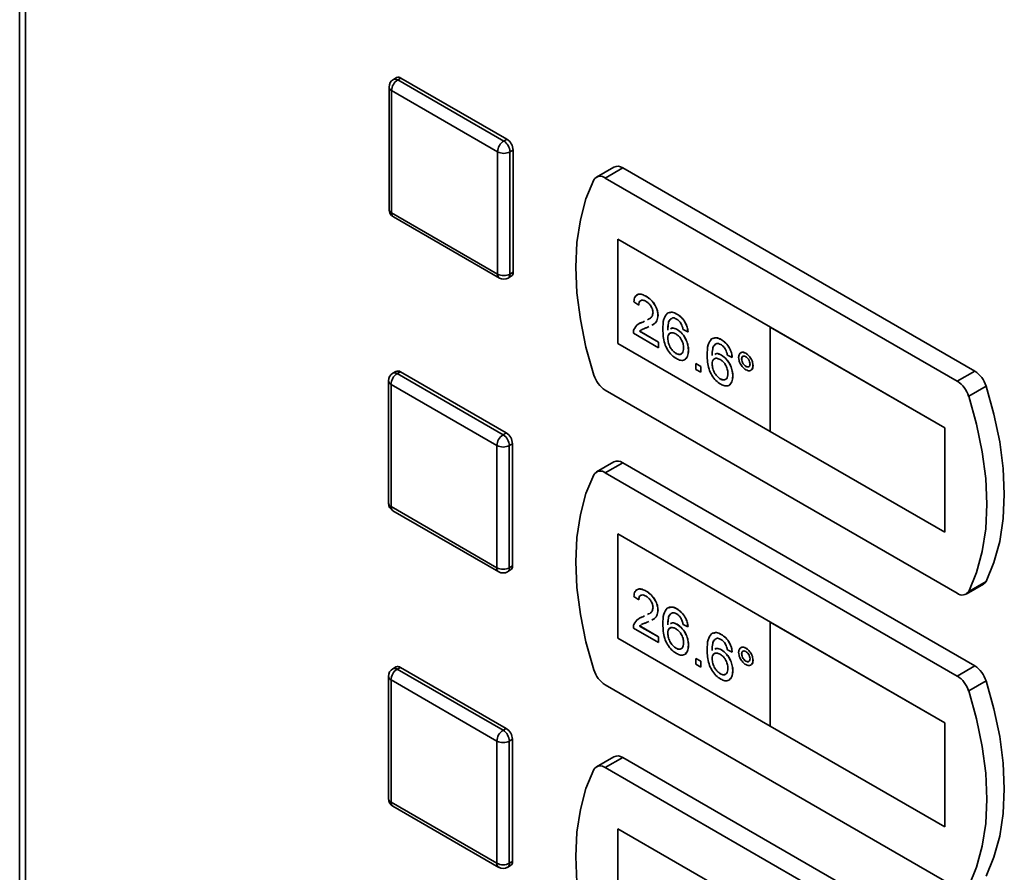
# Paper-space layout 'Blatt1' of a CAD drawing. Units: millimetres. Extents: x 0 to 4200, y 0 to 2970.
# Drawn here: x 3297 to 3409, y 1170 to 1267 of the extents above; entities that cross this region are included whole.
import ezdxf

# ---------------------------------------------------------------- set-up
doc = ezdxf.new("R2010")
doc.units = ezdxf.units.MM

psp = doc.layouts.new('Blatt1')

# ---------------------------------------------------------------- linework, layer by layer
at = {"color": 7, "linetype": 'Continuous', "lineweight": 35, "ltscale": 10}
for p, q in [((3297.1, 1421.64), (3297.1, 773.64)), ((3297.78, 1420.62), (3297.78, 772.78)), ((3339.88, 1260.33), (3339.53, 1260.12)), ((3340.03, 1260.07), (3340.38, 1260.28)), ((3340.03, 1260.07), (3352.05, 1253.13)), ((3340.38, 1260.28), (3352.4, 1253.34)), ((3339.03, 1259.26), (3339.03, 1245.37)), ((3351.34, 1251.91), (3339.32, 1258.85)), ((3339.32, 1258.85), (3339.32, 1244.97)), ((3352.05, 1253.13), (3352.4, 1253.34)), ((3351.34, 1238.03), (3351.34, 1251.91)), ((3352.75, 1251.91), (3353.11, 1252.11)), ((3352.75, 1251.91), (3352.75, 1238.03)), ((3353.11, 1252.11), (3353.11, 1238.23)), ((3364.55, 1250.17), (3362.57, 1249.03)), ((3365.55, 1250.07), (3363.57, 1248.93)), ((3405.51, 1227.01), (3365.55, 1250.07)), ((3403.53, 1225.86), (3363.57, 1248.93)), ((3339.32, 1244.97), (3351.34, 1238.03)), ((3339.53, 1244.51), (3351.55, 1237.57)), ((3382.31, 1231.99), (3364.99, 1241.99)), ((3364.99, 1241.99), (3364.99, 1230.15)), ((3364.99, 1241.98), (3364.99, 1230.15)), ((3352.55, 1237.57), (3352.9, 1237.77)), ((3352.75, 1238.03), (3353.11, 1238.23)), ((3368.21, 1235.49), (3368.22, 1235.5)), ((3367.37, 1234.49), (3366.81, 1234.88)), ((3367.37, 1234.49), (3367.38, 1234.5)), ((3369.55, 1233.33), (3369.56, 1233.34)), ((3371.7, 1233.48), (3371.71, 1233.48)), ((3367.46, 1232.4), (3367.83, 1232.57)), ((3367.82, 1232.57), (3368.04, 1232.68)), ((3367.82, 1232.57), (3367.83, 1232.57)), ((3367.83, 1232.57), (3368.04, 1232.68)), ((3368.53, 1232.06), (3368.34, 1231.96)), ((3371.73, 1231.72), (3371.73, 1231.73)), ((3372.96, 1231.46), (3372.4, 1231.72)), ((3382.3, 1231.98), (3382.31, 1231.99)), ((3382.3, 1231.98), (3382.3, 1220.14)), ((3402.1, 1220.55), (3382.3, 1231.98)), ((3402.11, 1220.56), (3382.31, 1231.99)), ((3369.61, 1229.65), (3366.76, 1231.3)), ((3367.47, 1231.53), (3367.48, 1231.54)), ((3367.47, 1231.53), (3369.61, 1230.3)), ((3367.48, 1231.54), (3369.61, 1230.3)), ((3370.67, 1230.71), (3370.67, 1230.72)), ((3372.96, 1231.46), (3372.97, 1231.47)), ((3376.73, 1230.58), (3376.74, 1230.58)), ((3364.99, 1230.15), (3382.3, 1220.15)), ((3364.99, 1230.15), (3382.3, 1220.16)), ((3364.99, 1230.15), (3364.99, 1230.15)), ((3369.61, 1230.3), (3369.61, 1229.66)), ((3369.61, 1230.3), (3369.61, 1229.65)), ((3369.61, 1230.3), (3369.61, 1230.3)), ((3369.61, 1229.65), (3369.61, 1229.66)), ((3371.59, 1229.02), (3371.6, 1229.03)), ((3373.01, 1229.34), (3373.02, 1229.35)), ((3376.76, 1228.82), (3376.76, 1228.82)), ((3377.99, 1228.56), (3377.43, 1228.82)), ((3377.99, 1228.56), (3377.99, 1228.56)), ((3379.05, 1228.37), (3379.06, 1228.37)), ((3379.52, 1229.03), (3379.53, 1229.03)), ((3373.85, 1227.2), (3373.85, 1227.85)), ((3373.85, 1227.85), (3374.41, 1227.53)), ((3373.85, 1227.85), (3373.86, 1227.85)), ((3374.41, 1226.88), (3373.85, 1227.2)), ((3373.86, 1227.85), (3374.42, 1227.53)), ((3374.41, 1227.53), (3374.41, 1226.88)), ((3374.41, 1227.53), (3374.42, 1227.53)), ((3374.42, 1227.53), (3374.42, 1226.88)), ((3375.7, 1227.81), (3375.7, 1227.81)), ((3379.53, 1227.54), (3379.53, 1227.55)), ((3380.33, 1227.63), (3380.34, 1227.63)), ((3339.81, 1226.97), (3339.46, 1226.77)), ((3339.96, 1226.72), (3340.31, 1226.92)), ((3339.96, 1226.72), (3351.98, 1219.78)), ((3340.31, 1226.92), (3352.33, 1219.98)), ((3374.41, 1226.88), (3374.42, 1226.88)), ((3376.62, 1226.12), (3376.63, 1226.12)), ((3378.04, 1226.44), (3378.05, 1226.45)), ((3405.51, 1227.01), (3403.53, 1225.86)), ((3338.96, 1225.9), (3338.96, 1212.02)), ((3351.27, 1218.55), (3339.25, 1225.49)), ((3339.25, 1225.49), (3339.25, 1211.61)), ((3406.8, 1225.3), (3404.82, 1224.16)), ((3363.57, 1224.84), (3403.53, 1201.77)), ((3402.1, 1220.55), (3402.11, 1220.56)), ((3402.1, 1208.71), (3402.1, 1220.55)), ((3402.11, 1208.72), (3402.11, 1220.56)), ((3351.98, 1219.78), (3352.33, 1219.98)), ((3382.3, 1220.14), (3402.1, 1208.71)), ((3351.27, 1204.67), (3351.27, 1218.55)), ((3352.68, 1218.55), (3353.04, 1218.76)), ((3352.68, 1218.55), (3352.68, 1204.67)), ((3353.04, 1218.76), (3353.04, 1204.88)), ((3364.55, 1216.7), (3362.57, 1215.55)), ((3365.55, 1216.6), (3363.57, 1215.45)), ((3405.51, 1193.53), (3365.55, 1216.6)), ((3403.53, 1192.38), (3363.57, 1215.45)), ((3339.25, 1211.61), (3351.27, 1204.67)), ((3339.46, 1211.15), (3351.48, 1204.21)), ((3382.31, 1198.51), (3364.99, 1208.51)), ((3364.99, 1208.51), (3364.99, 1196.67)), ((3364.99, 1208.51), (3364.99, 1196.67)), ((3402.1, 1208.71), (3402.11, 1208.72)), ((3352.68, 1204.67), (3353.04, 1204.88)), ((3352.48, 1204.21), (3352.83, 1204.42)), ((3404.53, 1201.68), (3406.51, 1202.82)), ((3406.8, 1203.13), (3404.82, 1201.99)), ((3368.21, 1202.02), (3368.22, 1202.02)), ((3367.37, 1201.02), (3366.81, 1201.4)), ((3367.37, 1201.02), (3367.38, 1201.02)), ((3367.82, 1199.09), (3368.04, 1199.2)), ((3367.83, 1199.09), (3368.04, 1199.2)), ((3369.55, 1199.85), (3369.56, 1199.86)), ((3371.7, 1200), (3371.71, 1200)), ((3367.46, 1198.93), (3367.83, 1199.09)), ((3367.82, 1199.09), (3367.83, 1199.09)), ((3368.52, 1198.58), (3368.34, 1198.49)), ((3371.73, 1198.24), (3371.73, 1198.25)), ((3372.96, 1197.98), (3372.4, 1198.24)), ((3382.3, 1198.51), (3382.3, 1186.67)), ((3402.1, 1187.08), (3382.3, 1198.51)), ((3382.3, 1198.51), (3382.31, 1198.51)), ((3402.11, 1187.08), (3382.31, 1198.51)), ((3369.61, 1196.18), (3366.76, 1197.82)), ((3367.47, 1198.05), (3367.48, 1198.06)), ((3367.47, 1198.05), (3369.61, 1196.82)), ((3367.48, 1198.06), (3369.61, 1196.83)), ((3370.67, 1197.23), (3370.67, 1197.24)), ((3372.96, 1197.98), (3372.97, 1197.99)), ((3376.73, 1197.1), (3376.74, 1197.1)), ((3364.99, 1196.67), (3382.3, 1186.67)), ((3364.99, 1196.67), (3382.3, 1186.68)), ((3364.99, 1196.67), (3364.99, 1196.67)), ((3369.61, 1196.83), (3369.61, 1196.18)), ((3369.61, 1196.82), (3369.61, 1196.83)), ((3369.61, 1196.82), (3369.61, 1196.18)), ((3369.61, 1196.18), (3369.61, 1196.18)), ((3373.01, 1195.87), (3373.02, 1195.87)), ((3371.59, 1195.55), (3371.6, 1195.55)), ((3376.76, 1195.34), (3376.76, 1195.34)), ((3377.99, 1195.08), (3377.43, 1195.34)), ((3377.99, 1195.08), (3377.99, 1195.08)), ((3379.05, 1194.89), (3379.06, 1194.89)), ((3379.52, 1195.55), (3379.53, 1195.55)), ((3373.85, 1193.73), (3373.85, 1194.37)), ((3373.85, 1194.37), (3374.41, 1194.05)), ((3373.85, 1194.37), (3373.86, 1194.37)), ((3374.41, 1193.4), (3373.85, 1193.73)), ((3373.86, 1194.37), (3374.42, 1194.05)), ((3374.41, 1194.05), (3374.41, 1193.4)), ((3374.41, 1194.05), (3374.42, 1194.05)), ((3374.42, 1194.05), (3374.42, 1193.41)), ((3375.7, 1194.33), (3375.7, 1194.34)), ((3379.53, 1194.06), (3379.53, 1194.07)), ((3380.33, 1194.15), (3380.34, 1194.15)), ((3339.81, 1193.41), (3339.46, 1193.21)), ((3339.96, 1193.16), (3340.31, 1193.36)), ((3339.96, 1193.16), (3351.98, 1186.22)), ((3340.31, 1193.36), (3352.33, 1186.42)), ((3374.41, 1193.4), (3374.42, 1193.41)), ((3376.62, 1192.64), (3376.63, 1192.65)), ((3378.04, 1192.96), (3378.05, 1192.97)), ((3405.51, 1193.53), (3403.53, 1192.38)), ((3338.96, 1192.34), (3338.96, 1178.46)), ((3351.27, 1184.99), (3339.25, 1191.93)), ((3339.25, 1191.93), (3339.25, 1178.05)), ((3363.57, 1191.37), (3403.53, 1168.3)), ((3406.8, 1191.82), (3404.82, 1190.68)), ((3402.1, 1175.24), (3402.1, 1187.08)), ((3402.1, 1187.08), (3402.11, 1187.08)), ((3402.11, 1175.24), (3402.11, 1187.08)), ((3351.98, 1186.22), (3352.33, 1186.42)), ((3382.3, 1186.67), (3402.1, 1175.24)), ((3351.27, 1171.11), (3351.27, 1184.99)), ((3352.68, 1184.99), (3353.04, 1185.2)), ((3352.68, 1184.99), (3352.68, 1171.11)), ((3353.04, 1185.2), (3353.04, 1171.32)), ((3364.55, 1183.22), (3362.57, 1182.07)), ((3365.55, 1183.12), (3363.57, 1181.98)), ((3405.51, 1160.05), (3365.55, 1183.12)), ((3403.53, 1158.91), (3363.57, 1181.98)), ((3339.25, 1178.05), (3351.27, 1171.11)), ((3339.46, 1177.59), (3351.48, 1170.65)), ((3382.31, 1165.03), (3364.99, 1175.03)), ((3364.99, 1175.03), (3364.99, 1163.19)), ((3364.99, 1175.03), (3364.99, 1163.2)), ((3402.1, 1175.24), (3402.11, 1175.24)), ((3352.68, 1171.11), (3353.04, 1171.32)), ((3352.48, 1170.65), (3352.83, 1170.86))]:
    psp.add_line(p, q, dxfattribs=at)
at = {"color": 7, "linetype": 'Continuous', "lineweight": 35, "ltscale": 10, "flags": 128}
for points in [[(3362.28, 1248.71), (3361.38, 1246.57), (3360.74, 1244.19), (3360.35, 1241.6), (3360.21, 1238.82), (3360.35, 1235.9), (3360.74, 1232.85), (3361.38, 1229.73), (3362.28, 1226.55)], [(3406.8, 1203.13), (3407.69, 1205.28), (3408.34, 1207.66), (3408.73, 1210.25), (3408.86, 1213.03), (3408.73, 1215.95), (3408.34, 1218.99), (3407.69, 1222.12), (3406.8, 1225.3)], [(3404.82, 1201.99), (3405.71, 1204.13), (3406.36, 1206.52), (3406.75, 1209.11), (3406.88, 1211.88), (3406.75, 1214.81), (3406.36, 1217.85), (3405.71, 1220.98), (3404.82, 1224.16)], [(3362.28, 1215.24), (3361.38, 1213.09), (3360.74, 1210.71), (3360.35, 1208.12), (3360.21, 1205.35), (3360.35, 1202.42), (3360.74, 1199.38), (3361.38, 1196.25), (3362.28, 1193.07)], [(3406.8, 1169.66), (3407.69, 1171.8), (3408.34, 1174.18), (3408.73, 1176.77), (3408.86, 1179.55), (3408.73, 1182.47), (3408.34, 1185.52), (3407.69, 1188.64), (3406.8, 1191.82)], [(3404.82, 1168.51), (3405.71, 1170.66), (3406.36, 1173.04), (3406.75, 1175.63), (3406.88, 1178.4), (3406.75, 1181.33), (3406.36, 1184.37), (3405.71, 1187.5), (3404.82, 1190.68)], [(3362.28, 1181.76), (3361.38, 1179.62), (3360.74, 1177.23), (3360.35, 1174.64), (3360.21, 1171.87), (3360.35, 1168.94), (3360.74, 1165.9), (3361.38, 1162.77), (3362.28, 1159.59)]]:
    psp.add_lwpolyline(points, dxfattribs=at)
at = {"color": 7, "linetype": 'Continuous', "lineweight": 35, "ltscale": 100}
for centre, radius, start, end in [((3340.03, 1259.26), 1, 119.9973, 180), ((3340.85, 1258.78), 1.54, 122.6055, 177.3945), ((3340.09, 1259.87), 0.503, 54.3824, 114.3071), ((3352.88, 1251.84), 1.54, 122.6055, 177.3945), ((3351.22, 1251.84), 1.54, 2.6055, 57.3945), ((3351.57, 1252.04), 1.54, 2.6055, 57.3945), ((3352.05, 1253.27), 1.54, 242.6097, 297.3903), ((3364.96, 1249.27), 0.996, 54.0548, 114.6347), ((3363.02, 1248.28), 0.855, 49.7388, 149.3941), ((3340.03, 1245.37), 1, 180, 240.0027), ((3352.05, 1239.39), 1.54, 242.6097, 297.3903), ((3352.05, 1238.43), 1, 240.0027, 299.9973), ((3352.63, 1238.17), 0.48, 304.0564, 7.2558), ((3339.96, 1225.9), 1, 119.9973, 180), ((3340.78, 1225.42), 1.54, 122.6055, 177.3945), ((3340.02, 1226.51), 0.503, 54.3824, 114.3071), ((3365.25, 1227.46), 3.11, 196.9721, 237.1915), ((3403.82, 1224.39), 3.11, 16.9721, 57.1915), ((3401.84, 1223.25), 3.11, 16.9721, 57.1915), ((3352.8, 1218.48), 1.54, 122.6055, 177.3945), ((3351.15, 1218.48), 1.54, 2.6055, 57.3945), ((3351.5, 1218.69), 1.54, 2.6055, 57.3945), ((3351.98, 1219.92), 1.54, 242.6097, 297.3903), ((3364.96, 1215.79), 0.996, 54.0548, 114.6347), ((3363.02, 1214.8), 0.855, 49.7388, 149.3941), ((3339.96, 1212.02), 1, 180, 240.0027), ((3352.56, 1204.81), 0.48, 304.0564, 7.2558), ((3351.98, 1206.04), 1.54, 242.6097, 297.3903), ((3351.98, 1205.08), 1, 240.0027, 299.9973), ((3406.13, 1203.45), 0.736, 300.6318, 334.4988), ((3404.08, 1202.43), 0.855, 229.7388, 329.3941), ((3339.96, 1192.34), 1, 119.9973, 180), ((3340.78, 1191.86), 1.54, 122.6055, 177.3945), ((3340.02, 1192.95), 0.503, 54.3824, 114.3071), ((3365.25, 1193.98), 3.11, 196.9721, 237.1915), ((3403.82, 1190.91), 3.11, 16.9721, 57.1915), ((3401.84, 1189.77), 3.11, 16.9721, 57.1915), ((3352.8, 1184.92), 1.54, 122.6055, 177.3945), ((3351.15, 1184.92), 1.54, 2.6055, 57.3945), ((3351.5, 1185.13), 1.54, 2.6055, 57.3945), ((3351.98, 1186.36), 1.54, 242.6097, 297.3903), ((3364.96, 1182.31), 0.996, 54.0548, 114.6347), ((3363.02, 1181.32), 0.855, 49.7388, 149.3941), ((3339.96, 1178.46), 1, 180, 240.0027), ((3352.56, 1171.25), 0.48, 304.0564, 7.2558), ((3351.98, 1172.48), 1.54, 242.6097, 297.3903), ((3351.98, 1171.52), 1, 240.0027, 299.9973)]:
    psp.add_arc(centre, radius, start, end, dxfattribs=at)
at = {"color": 1, "linetype": 'Continuous', "lineweight": 35, "ltscale": 100}
for centre, radius, start, end in [((3339.73, 1259.66), 0.503, 54.3824, 114.3071), ((3339.53, 1259.31), 0.503, 185.6948, 245.6253), ((3339.53, 1245.42), 0.503, 185.6948, 245.6253), ((3339.81, 1244.91), 0.493, 173.7012, 234.9867), ((3351.83, 1237.97), 0.493, 173.7012, 234.9867), ((3352.28, 1237.97), 0.48, 304.0564, 7.2558), ((3339.66, 1226.31), 0.503, 54.3824, 114.3071), ((3339.46, 1225.95), 0.503, 185.6948, 245.6253), ((3339.46, 1212.07), 0.503, 185.6948, 245.6253), ((3339.74, 1211.56), 0.493, 173.7012, 234.9867), ((3351.76, 1204.62), 0.493, 173.7012, 234.9867), ((3352.21, 1204.61), 0.48, 304.0564, 7.2558), ((3339.66, 1192.75), 0.503, 54.3824, 114.3071), ((3339.46, 1192.39), 0.503, 185.6948, 245.6253), ((3339.46, 1178.51), 0.503, 185.6948, 245.6253), ((3339.74, 1178), 0.493, 173.7012, 234.9867), ((3351.76, 1171.06), 0.493, 173.7012, 234.9867), ((3352.21, 1171.05), 0.48, 304.0564, 7.2558)]:
    psp.add_arc(centre, radius, start, end, dxfattribs=at)
at = {"color": 7, "linetype": 'Continuous', "lineweight": 35, "ltscale": 10}
for points, knots in [([(3366.81, 1234.88), (3366.84, 1235.09), (3366.91, 1235.49), (3367.28, 1235.77), (3367.75, 1235.73), (3368.06, 1235.57), (3368.21, 1235.49)], [0, 0, 0, 0, 0.280235, 0.558893, 0.779132, 1, 1, 1, 1]), ([(3367.13, 1235.57), (3367.19, 1235.63), (3367.35, 1235.79), (3367.76, 1235.73), (3368.06, 1235.57), (3368.22, 1235.5)], [0, 0, 0, 0, 0.266655, 0.632805, 1, 1, 1, 1]), ([(3368.2, 1234.92), (3368.08, 1234.98), (3367.84, 1235.1), (3367.55, 1235.04), (3367.39, 1234.81), (3367.38, 1234.6), (3367.37, 1234.49)], [0, 0, 0, 0, 0.28041, 0.559489, 0.779375, 1, 1, 1, 1]), ([(3367.69, 1235.03), (3367.64, 1235.03), (3367.51, 1235.01), (3367.4, 1234.81), (3367.38, 1234.6), (3367.38, 1234.5)], [0, 0, 0, 0, 0.229717, 0.614212, 1, 1, 1, 1]), ([(3368.21, 1235.49), (3368.4, 1235.37), (3368.78, 1235.12), (3369.23, 1234.51), (3369.51, 1233.87), (3369.54, 1233.51), (3369.55, 1233.33)], [0, 0, 0, 0, 0.2804823, 0.5596436, 0.7797486, 1, 1, 1, 1]), ([(3368.22, 1235.5), (3368.41, 1235.37), (3368.79, 1235.12), (3369.24, 1234.51), (3369.52, 1233.87), (3369.54, 1233.51), (3369.56, 1233.34)], [0, 0, 0, 0, 0.2804823, 0.5596436, 0.7797486, 1, 1, 1, 1]), ([(3368.99, 1233.65), (3368.98, 1233.78), (3368.95, 1234.06), (3368.72, 1234.46), (3368.46, 1234.75), (3368.28, 1234.86), (3368.2, 1234.92)], [0, 0, 0, 0, 0.27908, 0.558612, 0.779043, 1, 1, 1, 1]), ([(3368.36, 1232.84), (3368.45, 1232.88), (3368.65, 1232.96), (3368.91, 1233.2), (3368.96, 1233.5), (3368.99, 1233.65)], [0, 0, 0, 0, 0.2992955, 0.6508131, 1, 1, 1, 1]), ([(3369.56, 1233.34), (3369.53, 1233.11), (3369.47, 1232.67), (3369.15, 1232.35), (3368.92, 1232.25), (3368.84, 1232.22)], [0, 0, 0, 0, 0.400819, 0.803581, 1, 1, 1, 1]), ([(3369.55, 1233.33), (3369.52, 1233.11), (3369.46, 1232.66), (3369.14, 1232.35), (3368.91, 1232.25), (3368.84, 1232.21)], [0, 0, 0, 0, 0.400819, 0.803581, 1, 1, 1, 1]), ([(3370.11, 1231.72), (3370.11, 1232.14), (3370.12, 1232.88), (3370.44, 1233.35), (3370.58, 1233.55)], [0, 0, 0, 0, 0.561396, 1, 1, 1, 1]), ([(3370.58, 1233.55), (3370.76, 1233.64), (3371.08, 1233.79), (3371.51, 1233.57), (3371.7, 1233.48)], [0, 0, 0, 0, 0.55838, 1, 1, 1, 1]), ([(3371.19, 1233.04), (3371.08, 1232.98), (3370.87, 1232.86), (3370.69, 1232.37), (3370.67, 1231.94), (3370.67, 1231.67)], [0, 0, 0, 0, 0.279359, 0.559176, 1, 1, 1, 1]), ([(3371.02, 1232.91), (3370.98, 1232.89), (3370.83, 1232.8), (3370.7, 1232.37), (3370.68, 1231.94), (3370.67, 1231.67)], [0, 0, 0, 0, 0.131228, 0.468562, 1, 1, 1, 1]), ([(3370.81, 1233.61), (3370.92, 1233.66), (3371.18, 1233.76), (3371.52, 1233.58), (3371.71, 1233.48)], [0, 0, 0, 0, 0.439929, 1, 1, 1, 1]), ([(3371.66, 1232.92), (3371.57, 1232.97), (3371.4, 1233.05), (3371.25, 1233.05), (3371.19, 1233.04)], [0, 0, 0, 0, 0.559717, 1, 1, 1, 1]), ([(3372.2, 1232.35), (3372.11, 1232.49), (3371.95, 1232.73), (3371.75, 1232.86), (3371.66, 1232.92)], [0, 0, 0, 0, 0.559004, 1, 1, 1, 1]), ([(3371.7, 1233.48), (3371.87, 1233.36), (3372.22, 1233.13), (3372.64, 1232.56), (3372.88, 1231.97), (3372.93, 1231.63), (3372.96, 1231.46)], [0, 0, 0, 0, 0.280049, 0.559187, 0.779374, 1, 1, 1, 1]), ([(3371.71, 1233.48), (3371.88, 1233.37), (3372.23, 1233.13), (3372.65, 1232.56), (3372.89, 1231.98), (3372.94, 1231.64), (3372.97, 1231.47)], [0, 0, 0, 0, 0.280049, 0.559187, 0.779374, 1, 1, 1, 1]), ([(3366.76, 1231.3), (3366.76, 1231.38), (3366.76, 1231.54), (3366.8, 1231.66), (3366.81, 1231.71)], [0, 0, 0, 0, 0.559956, 1, 1, 1, 1]), ([(3366.81, 1231.71), (3366.95, 1231.95), (3367.2, 1232.36), (3367.63, 1232.51), (3367.82, 1232.57)], [0, 0, 0, 0, 0.558359, 1, 1, 1, 1]), ([(3367.64, 1231.67), (3367.64, 1231.67), (3367.58, 1231.64), (3367.52, 1231.58), (3367.47, 1231.53)], [0, 0, 0, 0, 0.029739, 1, 1, 1, 1]), ([(3367.65, 1231.68), (3367.65, 1231.68), (3367.58, 1231.64), (3367.53, 1231.59), (3367.48, 1231.54)], [0, 0, 0, 0, 0.029739, 1, 1, 1, 1]), ([(3368.34, 1231.96), (3368.24, 1231.92), (3368.07, 1231.86), (3367.85, 1231.78), (3367.74, 1231.72), (3367.69, 1231.7)], [0, 0, 0, 0, 0.475077, 0.782481, 1, 1, 1, 1]), ([(3371.64, 1228.42), (3371.45, 1228.54), (3371.09, 1228.79), (3370.61, 1229.42), (3370.15, 1230.46), (3370.13, 1231.2), (3370.11, 1231.72)], [0, 0, 0, 0, 0.186919, 0.373549, 0.560232, 1, 1, 1, 1]), ([(3370.97, 1231.8), (3371.04, 1231.85), (3371.25, 1231.97), (3371.54, 1231.82), (3371.73, 1231.73)], [0, 0, 0, 0, 0.350826, 1, 1, 1, 1]), ([(3370.97, 1231.8), (3371.04, 1231.84), (3371.24, 1231.97), (3371.53, 1231.82), (3371.73, 1231.72)], [0, 0, 0, 0, 0.350826, 1, 1, 1, 1]), ([(3371.73, 1231.73), (3371.93, 1231.58), (3372.33, 1231.29), (3372.76, 1230.58), (3372.99, 1229.91), (3373.01, 1229.54), (3373.02, 1229.35)], [0, 0, 0, 0, 0.279141, 0.558815, 0.77917, 1, 1, 1, 1]), ([(3371.73, 1231.72), (3371.93, 1231.58), (3372.33, 1231.28), (3372.75, 1230.58), (3372.98, 1229.91), (3373, 1229.53), (3373.01, 1229.34)], [0, 0, 0, 0, 0.279141, 0.558815, 0.77917, 1, 1, 1, 1]), ([(3372.4, 1231.72), (3372.38, 1231.84), (3372.34, 1232.05), (3372.24, 1232.26), (3372.2, 1232.35)], [0, 0, 0, 0, 0.560488, 1, 1, 1, 1]), ([(3371.57, 1231.23), (3371.44, 1231.29), (3371.17, 1231.41), (3370.86, 1231.31), (3370.69, 1231.06), (3370.67, 1230.83), (3370.67, 1230.71)], [0, 0, 0, 0, 0.27974, 0.559339, 0.779412, 1, 1, 1, 1]), ([(3371.02, 1231.32), (3370.97, 1231.31), (3370.83, 1231.29), (3370.7, 1231.06), (3370.68, 1230.83), (3370.67, 1230.72)], [0, 0, 0, 0, 0.233409, 0.616256, 1, 1, 1, 1]), ([(3370.67, 1230.72), (3370.69, 1230.54), (3370.72, 1230.2), (3370.95, 1229.67), (3371.26, 1229.25), (3371.49, 1229.1), (3371.6, 1229.03)], [0, 0, 0, 0, 0.280082, 0.55977, 0.779688, 1, 1, 1, 1]), ([(3370.67, 1230.71), (3370.68, 1230.54), (3370.72, 1230.19), (3370.94, 1229.67), (3371.26, 1229.25), (3371.48, 1229.1), (3371.59, 1229.02)], [0, 0, 0, 0, 0.280082, 0.55977, 0.779688, 1, 1, 1, 1]), ([(3372.46, 1229.65), (3372.45, 1229.81), (3372.43, 1230.13), (3372.2, 1230.64), (3371.89, 1231.02), (3371.68, 1231.16), (3371.57, 1231.23)], [0, 0, 0, 0, 0.280456, 0.559364, 0.779311, 1, 1, 1, 1]), ([(3375.14, 1228.82), (3375.14, 1229.24), (3375.15, 1229.98), (3375.47, 1230.44), (3375.61, 1230.65)], [0, 0, 0, 0, 0.561396, 1, 1, 1, 1]), ([(3375.61, 1230.65), (3375.79, 1230.73), (3376.11, 1230.88), (3376.54, 1230.67), (3376.73, 1230.58)], [0, 0, 0, 0, 0.55838, 1, 1, 1, 1]), ([(3375.84, 1230.71), (3375.95, 1230.75), (3376.2, 1230.86), (3376.55, 1230.68), (3376.74, 1230.58)], [0, 0, 0, 0, 0.439929, 1, 1, 1, 1]), ([(3376.73, 1230.58), (3376.9, 1230.46), (3377.25, 1230.22), (3377.67, 1229.65), (3377.91, 1229.07), (3377.96, 1228.73), (3377.99, 1228.56)], [0, 0, 0, 0, 0.280049, 0.559187, 0.779374, 1, 1, 1, 1]), ([(3376.74, 1230.58), (3376.91, 1230.46), (3377.26, 1230.23), (3377.67, 1229.66), (3377.92, 1229.07), (3377.97, 1228.73), (3377.99, 1228.56)], [0, 0, 0, 0, 0.280049, 0.559187, 0.779374, 1, 1, 1, 1]), ([(3371.59, 1229.02), (3371.73, 1228.96), (3372.01, 1228.84), (3372.3, 1228.99), (3372.44, 1229.29), (3372.45, 1229.53), (3372.46, 1229.65)], [0, 0, 0, 0, 0.279489, 0.558551, 0.778978, 1, 1, 1, 1]), ([(3376.22, 1230.14), (3376.11, 1230.08), (3375.9, 1229.96), (3375.72, 1229.47), (3375.7, 1229.03), (3375.7, 1228.77)], [0, 0, 0, 0, 0.279359, 0.559176, 1, 1, 1, 1]), ([(3376.05, 1230.01), (3376.01, 1229.98), (3375.86, 1229.89), (3375.73, 1229.47), (3375.71, 1229.03), (3375.7, 1228.77)], [0, 0, 0, 0, 0.131228, 0.468562, 1, 1, 1, 1]), ([(3376.69, 1230.02), (3376.6, 1230.06), (3376.43, 1230.14), (3376.28, 1230.14), (3376.22, 1230.14)], [0, 0, 0, 0, 0.559717, 1, 1, 1, 1]), ([(3377.23, 1229.45), (3377.14, 1229.58), (3376.98, 1229.82), (3376.78, 1229.96), (3376.69, 1230.02)], [0, 0, 0, 0, 0.559004, 1, 1, 1, 1]), ([(3377.43, 1228.82), (3377.41, 1228.93), (3377.37, 1229.14), (3377.27, 1229.36), (3377.23, 1229.45)], [0, 0, 0, 0, 0.560488, 1, 1, 1, 1]), ([(3371.6, 1229.03), (3371.74, 1228.95), (3371.93, 1228.85), (3372.06, 1228.93), (3372.09, 1228.94)], [0, 0, 0, 0, 0.769501, 1, 1, 1, 1]), ([(3373.01, 1229.34), (3372.99, 1229.11), (3372.95, 1228.65), (3372.61, 1228.25), (3372.14, 1228.18), (3371.8, 1228.34), (3371.64, 1228.42)], [0, 0, 0, 0, 0.28023, 0.559761, 0.779759, 1, 1, 1, 1]), ([(3373.02, 1229.35), (3373.01, 1229.11), (3372.98, 1228.69), (3372.75, 1228.49), (3372.65, 1228.4)], [0, 0, 0, 0, 0.581485, 1, 1, 1, 1]), ([(3376.67, 1225.51), (3376.48, 1225.64), (3376.11, 1225.89), (3375.64, 1226.52), (3375.18, 1227.56), (3375.15, 1228.3), (3375.14, 1228.82)], [0, 0, 0, 0, 0.186919, 0.373549, 0.560232, 1, 1, 1, 1]), ([(3376.6, 1228.33), (3376.47, 1228.39), (3376.2, 1228.51), (3375.89, 1228.41), (3375.72, 1228.16), (3375.7, 1227.93), (3375.7, 1227.81)], [0, 0, 0, 0, 0.27974, 0.559339, 0.779412, 1, 1, 1, 1]), ([(3376.05, 1228.42), (3376, 1228.41), (3375.86, 1228.38), (3375.73, 1228.16), (3375.71, 1227.93), (3375.7, 1227.81)], [0, 0, 0, 0, 0.233409, 0.616256, 1, 1, 1, 1]), ([(3376, 1228.9), (3376.07, 1228.94), (3376.27, 1229.07), (3376.57, 1228.92), (3376.76, 1228.82)], [0, 0, 0, 0, 0.350826, 1, 1, 1, 1]), ([(3376, 1228.9), (3376.07, 1228.94), (3376.27, 1229.06), (3376.56, 1228.91), (3376.76, 1228.82)], [0, 0, 0, 0, 0.350826, 1, 1, 1, 1]), ([(3377.48, 1226.74), (3377.47, 1226.91), (3377.46, 1227.23), (3377.23, 1227.74), (3376.92, 1228.12), (3376.71, 1228.26), (3376.6, 1228.33)], [0, 0, 0, 0, 0.280456, 0.559364, 0.779311, 1, 1, 1, 1]), ([(3376.76, 1228.82), (3376.96, 1228.68), (3377.36, 1228.38), (3377.79, 1227.68), (3378.02, 1227.01), (3378.04, 1226.63), (3378.05, 1226.45)], [0, 0, 0, 0, 0.279141, 0.558815, 0.77917, 1, 1, 1, 1]), ([(3376.76, 1228.82), (3376.96, 1228.67), (3377.36, 1228.38), (3377.78, 1227.68), (3378.01, 1227), (3378.03, 1226.63), (3378.04, 1226.44)], [0, 0, 0, 0, 0.279141, 0.558815, 0.77917, 1, 1, 1, 1]), ([(3378.71, 1228.56), (3378.73, 1228.69), (3378.76, 1228.95), (3378.98, 1229.13), (3379.24, 1229.16), (3379.43, 1229.07), (3379.52, 1229.03)], [0, 0, 0, 0, 0.279529, 0.55934, 0.779658, 1, 1, 1, 1]), ([(3379.52, 1227.16), (3379.4, 1227.24), (3379.16, 1227.41), (3378.9, 1227.82), (3378.74, 1228.22), (3378.72, 1228.45), (3378.71, 1228.56)], [0, 0, 0, 0, 0.279488, 0.559227, 0.779561, 1, 1, 1, 1]), ([(3378.89, 1229.01), (3378.93, 1229.05), (3379.02, 1229.15), (3379.25, 1229.16), (3379.44, 1229.08), (3379.53, 1229.03)], [0, 0, 0, 0, 0.263273, 0.631616, 1, 1, 1, 1]), ([(3379.53, 1228.64), (3379.46, 1228.67), (3379.32, 1228.73), (3379.16, 1228.67), (3379.06, 1228.55), (3379.05, 1228.43), (3379.05, 1228.37)], [0, 0, 0, 0, 0.279558, 0.559263, 0.779588, 1, 1, 1, 1]), ([(3379.05, 1228.37), (3379.06, 1228.28), (3379.07, 1228.11), (3379.2, 1227.85), (3379.36, 1227.65), (3379.47, 1227.58), (3379.53, 1227.54)], [0, 0, 0, 0, 0.279565, 0.559423, 0.7797, 1, 1, 1, 1]), ([(3379.24, 1228.68), (3379.22, 1228.67), (3379.14, 1228.66), (3379.07, 1228.55), (3379.06, 1228.43), (3379.06, 1228.37)], [0, 0, 0, 0, 0.2303817, 0.6151147, 1, 1, 1, 1]), ([(3379.06, 1228.37), (3379.06, 1228.28), (3379.08, 1228.11), (3379.21, 1227.86), (3379.37, 1227.66), (3379.48, 1227.58), (3379.53, 1227.55)], [0, 0, 0, 0, 0.279565, 0.559423, 0.7797, 1, 1, 1, 1]), ([(3379.52, 1229.03), (3379.64, 1228.94), (3379.88, 1228.77), (3380.15, 1228.37), (3380.31, 1227.97), (3380.33, 1227.74), (3380.33, 1227.63)], [0, 0, 0, 0, 0.2795629, 0.5592857, 0.7796003, 1, 1, 1, 1]), ([(3379.53, 1229.03), (3379.65, 1228.95), (3379.89, 1228.78), (3380.15, 1228.37), (3380.32, 1227.97), (3380.33, 1227.74), (3380.34, 1227.63)], [0, 0, 0, 0, 0.2795629, 0.5592857, 0.7796003, 1, 1, 1, 1]), ([(3380, 1227.82), (3379.99, 1227.9), (3379.97, 1228.07), (3379.84, 1228.33), (3379.69, 1228.53), (3379.58, 1228.6), (3379.53, 1228.64)], [0, 0, 0, 0, 0.279512, 0.559328, 0.779657, 1, 1, 1, 1]), ([(3375.7, 1227.81), (3375.71, 1227.64), (3375.75, 1227.29), (3375.97, 1226.77), (3376.29, 1226.35), (3376.51, 1226.2), (3376.62, 1226.12)], [0, 0, 0, 0, 0.280082, 0.55977, 0.779688, 1, 1, 1, 1]), ([(3375.7, 1227.81), (3375.72, 1227.64), (3375.75, 1227.29), (3375.98, 1226.77), (3376.29, 1226.35), (3376.52, 1226.2), (3376.63, 1226.12)], [0, 0, 0, 0, 0.280082, 0.55977, 0.779688, 1, 1, 1, 1]), ([(3380.33, 1227.63), (3380.32, 1227.5), (3380.29, 1227.24), (3380.07, 1227.06), (3379.8, 1227.02), (3379.62, 1227.11), (3379.52, 1227.16)], [0, 0, 0, 0, 0.279465, 0.55931, 0.779609, 1, 1, 1, 1]), ([(3379.53, 1227.54), (3379.6, 1227.51), (3379.74, 1227.45), (3379.89, 1227.51), (3379.98, 1227.63), (3379.99, 1227.76), (3380, 1227.82)], [0, 0, 0, 0, 0.279549, 0.55928, 0.779603, 1, 1, 1, 1]), ([(3379.53, 1227.55), (3379.6, 1227.51), (3379.71, 1227.46), (3379.79, 1227.5), (3379.82, 1227.51)], [0, 0, 0, 0, 0.6581615, 1, 1, 1, 1]), ([(3380.34, 1227.63), (3380.33, 1227.49), (3380.32, 1227.29), (3380.21, 1227.21), (3380.17, 1227.19)], [0, 0, 0, 0, 0.6953234, 1, 1, 1, 1]), ([(3376.62, 1226.12), (3376.76, 1226.06), (3377.03, 1225.94), (3377.33, 1226.09), (3377.47, 1226.38), (3377.48, 1226.62), (3377.48, 1226.74)], [0, 0, 0, 0, 0.279489, 0.558551, 0.778978, 1, 1, 1, 1]), ([(3376.63, 1226.12), (3376.77, 1226.05), (3376.96, 1225.95), (3377.09, 1226.02), (3377.12, 1226.04)], [0, 0, 0, 0, 0.769501, 1, 1, 1, 1]), ([(3378.04, 1226.44), (3378.02, 1226.21), (3377.98, 1225.74), (3377.64, 1225.35), (3377.17, 1225.28), (3376.83, 1225.44), (3376.67, 1225.51)], [0, 0, 0, 0, 0.28023, 0.559761, 0.779759, 1, 1, 1, 1]), ([(3378.05, 1226.45), (3378.03, 1226.2), (3378.01, 1225.79), (3377.78, 1225.59), (3377.68, 1225.5)], [0, 0, 0, 0, 0.5814849, 1, 1, 1, 1]), ([(3366.81, 1201.4), (3366.84, 1201.61), (3366.91, 1202.02), (3367.28, 1202.29), (3367.75, 1202.25), (3368.06, 1202.09), (3368.21, 1202.02)], [0, 0, 0, 0, 0.280235, 0.558893, 0.779132, 1, 1, 1, 1]), ([(3367.13, 1202.09), (3367.19, 1202.16), (3367.35, 1202.31), (3367.76, 1202.25), (3368.06, 1202.1), (3368.22, 1202.02)], [0, 0, 0, 0, 0.266655, 0.632805, 1, 1, 1, 1]), ([(3368.2, 1201.44), (3368.08, 1201.5), (3367.84, 1201.62), (3367.55, 1201.56), (3367.39, 1201.33), (3367.38, 1201.12), (3367.37, 1201.02)], [0, 0, 0, 0, 0.28041, 0.559489, 0.779375, 1, 1, 1, 1]), ([(3367.69, 1201.55), (3367.64, 1201.55), (3367.51, 1201.54), (3367.4, 1201.33), (3367.38, 1201.12), (3367.38, 1201.02)], [0, 0, 0, 0, 0.229717, 0.614212, 1, 1, 1, 1]), ([(3368.99, 1200.17), (3368.98, 1200.31), (3368.95, 1200.58), (3368.72, 1200.98), (3368.46, 1201.27), (3368.28, 1201.39), (3368.2, 1201.44)], [0, 0, 0, 0, 0.27908, 0.558612, 0.779043, 1, 1, 1, 1]), ([(3368.21, 1202.02), (3368.4, 1201.89), (3368.78, 1201.64), (3369.23, 1201.03), (3369.51, 1200.39), (3369.54, 1200.03), (3369.55, 1199.85)], [0, 0, 0, 0, 0.280482, 0.559644, 0.779749, 1, 1, 1, 1]), ([(3368.22, 1202.02), (3368.41, 1201.9), (3368.79, 1201.65), (3369.24, 1201.04), (3369.52, 1200.4), (3369.54, 1200.04), (3369.56, 1199.86)], [0, 0, 0, 0, 0.280482, 0.559644, 0.779749, 1, 1, 1, 1]), ([(3368.36, 1199.36), (3368.45, 1199.4), (3368.65, 1199.49), (3368.91, 1199.72), (3368.96, 1200.02), (3368.99, 1200.17)], [0, 0, 0, 0, 0.2992955, 0.6508131, 1, 1, 1, 1]), ([(3369.56, 1199.86), (3369.53, 1199.63), (3369.47, 1199.19), (3369.15, 1198.88), (3368.92, 1198.77), (3368.84, 1198.74)], [0, 0, 0, 0, 0.400819, 0.803581, 1, 1, 1, 1]), ([(3369.55, 1199.85), (3369.52, 1199.63), (3369.46, 1199.19), (3369.14, 1198.87), (3368.91, 1198.77), (3368.84, 1198.73)], [0, 0, 0, 0, 0.400819, 0.803581, 1, 1, 1, 1]), ([(3370.11, 1198.24), (3370.11, 1198.66), (3370.12, 1199.4), (3370.44, 1199.87), (3370.58, 1200.07)], [0, 0, 0, 0, 0.561396, 1, 1, 1, 1]), ([(3370.58, 1200.07), (3370.76, 1200.16), (3371.08, 1200.31), (3371.51, 1200.09), (3371.7, 1200)], [0, 0, 0, 0, 0.55838, 1, 1, 1, 1]), ([(3371.19, 1199.57), (3371.08, 1199.51), (3370.87, 1199.38), (3370.69, 1198.89), (3370.67, 1198.46), (3370.67, 1198.19)], [0, 0, 0, 0, 0.279359, 0.559176, 1, 1, 1, 1]), ([(3371.02, 1199.44), (3370.98, 1199.41), (3370.83, 1199.32), (3370.7, 1198.89), (3370.68, 1198.46), (3370.67, 1198.2)], [0, 0, 0, 0, 0.131228, 0.468562, 1, 1, 1, 1]), ([(3370.81, 1200.13), (3370.92, 1200.18), (3371.18, 1200.28), (3371.52, 1200.11), (3371.71, 1200)], [0, 0, 0, 0, 0.439929, 1, 1, 1, 1]), ([(3371.66, 1199.44), (3371.57, 1199.49), (3371.4, 1199.57), (3371.25, 1199.57), (3371.19, 1199.57)], [0, 0, 0, 0, 0.559717, 1, 1, 1, 1]), ([(3372.2, 1198.87), (3372.11, 1199.01), (3371.95, 1199.25), (3371.75, 1199.38), (3371.66, 1199.44)], [0, 0, 0, 0, 0.559004, 1, 1, 1, 1]), ([(3371.7, 1200), (3371.87, 1199.88), (3372.22, 1199.65), (3372.64, 1199.08), (3372.88, 1198.49), (3372.93, 1198.15), (3372.96, 1197.98)], [0, 0, 0, 0, 0.280049, 0.559187, 0.779374, 1, 1, 1, 1]), ([(3371.71, 1200), (3371.88, 1199.89), (3372.23, 1199.65), (3372.65, 1199.08), (3372.89, 1198.5), (3372.94, 1198.16), (3372.97, 1197.99)], [0, 0, 0, 0, 0.280049, 0.559187, 0.779374, 1, 1, 1, 1]), ([(3366.76, 1197.82), (3366.76, 1197.91), (3366.76, 1198.06), (3366.8, 1198.18), (3366.81, 1198.24)], [0, 0, 0, 0, 0.559956, 1, 1, 1, 1]), ([(3366.81, 1198.24), (3366.95, 1198.47), (3367.2, 1198.88), (3367.63, 1199.03), (3367.82, 1199.09)], [0, 0, 0, 0, 0.558359, 1, 1, 1, 1]), ([(3367.64, 1198.19), (3367.64, 1198.19), (3367.58, 1198.16), (3367.52, 1198.11), (3367.47, 1198.05)], [0, 0, 0, 0, 0.029739, 1, 1, 1, 1]), ([(3367.65, 1198.2), (3367.65, 1198.2), (3367.58, 1198.16), (3367.53, 1198.11), (3367.48, 1198.06)], [0, 0, 0, 0, 0.029739, 1, 1, 1, 1]), ([(3368.34, 1198.49), (3368.24, 1198.45), (3368.07, 1198.38), (3367.85, 1198.3), (3367.74, 1198.24), (3367.69, 1198.22)], [0, 0, 0, 0, 0.475077, 0.782481, 1, 1, 1, 1]), ([(3371.64, 1194.94), (3371.45, 1195.06), (3371.09, 1195.31), (3370.61, 1195.94), (3370.15, 1196.99), (3370.13, 1197.72), (3370.11, 1198.24)], [0, 0, 0, 0, 0.186919, 0.373549, 0.560232, 1, 1, 1, 1]), ([(3370.97, 1198.33), (3371.04, 1198.37), (3371.25, 1198.49), (3371.54, 1198.34), (3371.73, 1198.25)], [0, 0, 0, 0, 0.350826, 1, 1, 1, 1]), ([(3370.97, 1198.32), (3371.04, 1198.36), (3371.24, 1198.49), (3371.53, 1198.34), (3371.73, 1198.24)], [0, 0, 0, 0, 0.350826, 1, 1, 1, 1]), ([(3371.73, 1198.25), (3371.93, 1198.1), (3372.33, 1197.81), (3372.76, 1197.1), (3372.99, 1196.43), (3373.01, 1196.06), (3373.02, 1195.87)], [0, 0, 0, 0, 0.279141, 0.558815, 0.77917, 1, 1, 1, 1]), ([(3371.73, 1198.24), (3371.93, 1198.1), (3372.33, 1197.8), (3372.75, 1197.1), (3372.98, 1196.43), (3373, 1196.05), (3373.01, 1195.87)], [0, 0, 0, 0, 0.279141, 0.558815, 0.77917, 1, 1, 1, 1]), ([(3372.4, 1198.24), (3372.38, 1198.36), (3372.34, 1198.57), (3372.24, 1198.78), (3372.2, 1198.87)], [0, 0, 0, 0, 0.560488, 1, 1, 1, 1]), ([(3371.57, 1197.75), (3371.44, 1197.81), (3371.17, 1197.93), (3370.86, 1197.84), (3370.69, 1197.59), (3370.67, 1197.35), (3370.67, 1197.23)], [0, 0, 0, 0, 0.27974, 0.559339, 0.779412, 1, 1, 1, 1]), ([(3371.02, 1197.84), (3370.97, 1197.83), (3370.83, 1197.81), (3370.7, 1197.58), (3370.68, 1197.35), (3370.67, 1197.24)], [0, 0, 0, 0, 0.233409, 0.616256, 1, 1, 1, 1]), ([(3370.67, 1197.24), (3370.69, 1197.07), (3370.72, 1196.72), (3370.95, 1196.19), (3371.26, 1195.78), (3371.49, 1195.63), (3371.6, 1195.55)], [0, 0, 0, 0, 0.280082, 0.55977, 0.779688, 1, 1, 1, 1]), ([(3370.67, 1197.23), (3370.68, 1197.06), (3370.72, 1196.72), (3370.94, 1196.19), (3371.26, 1195.77), (3371.48, 1195.62), (3371.59, 1195.55)], [0, 0, 0, 0, 0.280082, 0.55977, 0.779688, 1, 1, 1, 1]), ([(3372.46, 1196.17), (3372.45, 1196.33), (3372.43, 1196.66), (3372.2, 1197.16), (3371.89, 1197.54), (3371.68, 1197.68), (3371.57, 1197.75)], [0, 0, 0, 0, 0.280456, 0.559364, 0.779311, 1, 1, 1, 1]), ([(3375.14, 1195.34), (3375.14, 1195.76), (3375.15, 1196.5), (3375.47, 1196.97), (3375.61, 1197.17)], [0, 0, 0, 0, 0.561396, 1, 1, 1, 1]), ([(3375.61, 1197.17), (3375.79, 1197.25), (3376.11, 1197.4), (3376.54, 1197.19), (3376.73, 1197.1)], [0, 0, 0, 0, 0.55838, 1, 1, 1, 1]), ([(3375.84, 1197.23), (3375.95, 1197.27), (3376.2, 1197.38), (3376.55, 1197.2), (3376.74, 1197.1)], [0, 0, 0, 0, 0.439929, 1, 1, 1, 1]), ([(3376.73, 1197.1), (3376.9, 1196.98), (3377.25, 1196.75), (3377.67, 1196.18), (3377.91, 1195.59), (3377.96, 1195.25), (3377.99, 1195.08)], [0, 0, 0, 0, 0.280049, 0.559187, 0.779374, 1, 1, 1, 1]), ([(3376.74, 1197.1), (3376.91, 1196.98), (3377.26, 1196.75), (3377.67, 1196.18), (3377.92, 1195.6), (3377.97, 1195.26), (3377.99, 1195.08)], [0, 0, 0, 0, 0.280049, 0.559187, 0.779374, 1, 1, 1, 1]), ([(3371.59, 1195.55), (3371.73, 1195.48), (3372.01, 1195.36), (3372.3, 1195.51), (3372.44, 1195.81), (3372.45, 1196.05), (3372.46, 1196.17)], [0, 0, 0, 0, 0.279489, 0.558551, 0.778978, 1, 1, 1, 1]), ([(3373.01, 1195.87), (3372.99, 1195.63), (3372.95, 1195.17), (3372.61, 1194.77), (3372.14, 1194.7), (3371.8, 1194.86), (3371.64, 1194.94)], [0, 0, 0, 0, 0.28023, 0.559761, 0.779759, 1, 1, 1, 1]), ([(3373.02, 1195.87), (3373.01, 1195.63), (3372.98, 1195.22), (3372.75, 1195.01), (3372.65, 1194.93)], [0, 0, 0, 0, 0.581485, 1, 1, 1, 1]), ([(3376.22, 1196.66), (3376.11, 1196.6), (3375.9, 1196.48), (3375.72, 1195.99), (3375.7, 1195.55), (3375.7, 1195.29)], [0, 0, 0, 0, 0.279359, 0.559176, 1, 1, 1, 1]), ([(3376.05, 1196.53), (3376.01, 1196.51), (3375.86, 1196.41), (3375.73, 1195.99), (3375.71, 1195.56), (3375.7, 1195.29)], [0, 0, 0, 0, 0.131228, 0.468562, 1, 1, 1, 1]), ([(3376.69, 1196.54), (3376.6, 1196.58), (3376.43, 1196.67), (3376.28, 1196.66), (3376.22, 1196.66)], [0, 0, 0, 0, 0.559717, 1, 1, 1, 1]), ([(3377.23, 1195.97), (3377.14, 1196.11), (3376.98, 1196.35), (3376.78, 1196.48), (3376.69, 1196.54)], [0, 0, 0, 0, 0.559004, 1, 1, 1, 1]), ([(3377.43, 1195.34), (3377.41, 1195.46), (3377.37, 1195.67), (3377.27, 1195.88), (3377.23, 1195.97)], [0, 0, 0, 0, 0.560488, 1, 1, 1, 1]), ([(3371.6, 1195.55), (3371.74, 1195.47), (3371.93, 1195.37), (3372.06, 1195.45), (3372.09, 1195.46)], [0, 0, 0, 0, 0.769501, 1, 1, 1, 1]), ([(3376.67, 1192.04), (3376.48, 1192.16), (3376.11, 1192.41), (3375.64, 1193.04), (3375.18, 1194.08), (3375.15, 1194.82), (3375.14, 1195.34)], [0, 0, 0, 0, 0.186919, 0.373549, 0.560232, 1, 1, 1, 1]), ([(3376.6, 1194.85), (3376.47, 1194.91), (3376.2, 1195.03), (3375.89, 1194.93), (3375.72, 1194.68), (3375.7, 1194.45), (3375.7, 1194.33)], [0, 0, 0, 0, 0.27974, 0.559339, 0.779412, 1, 1, 1, 1]), ([(3376.05, 1194.94), (3376, 1194.93), (3375.86, 1194.9), (3375.73, 1194.68), (3375.71, 1194.45), (3375.7, 1194.34)], [0, 0, 0, 0, 0.233409, 0.616256, 1, 1, 1, 1]), ([(3376, 1195.42), (3376.07, 1195.47), (3376.27, 1195.59), (3376.57, 1195.44), (3376.76, 1195.34)], [0, 0, 0, 0, 0.350826, 1, 1, 1, 1]), ([(3376, 1195.42), (3376.07, 1195.46), (3376.27, 1195.58), (3376.56, 1195.44), (3376.76, 1195.34)], [0, 0, 0, 0, 0.350826, 1, 1, 1, 1]), ([(3377.48, 1193.27), (3377.47, 1193.43), (3377.46, 1193.75), (3377.23, 1194.26), (3376.92, 1194.64), (3376.71, 1194.78), (3376.6, 1194.85)], [0, 0, 0, 0, 0.280456, 0.559364, 0.779311, 1, 1, 1, 1]), ([(3376.76, 1195.34), (3376.96, 1195.2), (3377.36, 1194.9), (3377.79, 1194.2), (3378.02, 1193.53), (3378.04, 1193.16), (3378.05, 1192.97)], [0, 0, 0, 0, 0.279141, 0.558815, 0.77917, 1, 1, 1, 1]), ([(3376.76, 1195.34), (3376.96, 1195.19), (3377.36, 1194.9), (3377.78, 1194.2), (3378.01, 1193.53), (3378.03, 1193.15), (3378.04, 1192.96)], [0, 0, 0, 0, 0.279141, 0.558815, 0.77917, 1, 1, 1, 1]), ([(3378.71, 1195.08), (3378.73, 1195.21), (3378.76, 1195.47), (3378.98, 1195.65), (3379.24, 1195.68), (3379.43, 1195.59), (3379.52, 1195.55)], [0, 0, 0, 0, 0.279529, 0.55934, 0.779658, 1, 1, 1, 1]), ([(3379.52, 1193.68), (3379.4, 1193.76), (3379.16, 1193.94), (3378.9, 1194.34), (3378.74, 1194.74), (3378.72, 1194.97), (3378.71, 1195.08)], [0, 0, 0, 0, 0.279488, 0.559227, 0.779561, 1, 1, 1, 1]), ([(3378.89, 1195.53), (3378.93, 1195.57), (3379.02, 1195.67), (3379.25, 1195.68), (3379.44, 1195.6), (3379.53, 1195.55)], [0, 0, 0, 0, 0.263273, 0.631616, 1, 1, 1, 1]), ([(3379.53, 1195.16), (3379.46, 1195.19), (3379.32, 1195.25), (3379.16, 1195.19), (3379.06, 1195.07), (3379.05, 1194.95), (3379.05, 1194.89)], [0, 0, 0, 0, 0.279558, 0.559263, 0.779588, 1, 1, 1, 1]), ([(3379.05, 1194.89), (3379.06, 1194.8), (3379.07, 1194.63), (3379.2, 1194.38), (3379.36, 1194.18), (3379.47, 1194.1), (3379.53, 1194.06)], [0, 0, 0, 0, 0.279565, 0.559423, 0.7797, 1, 1, 1, 1]), ([(3379.24, 1195.2), (3379.22, 1195.2), (3379.14, 1195.18), (3379.07, 1195.07), (3379.06, 1194.95), (3379.06, 1194.89)], [0, 0, 0, 0, 0.2303817, 0.6151147, 1, 1, 1, 1]), ([(3379.06, 1194.89), (3379.06, 1194.81), (3379.08, 1194.63), (3379.21, 1194.38), (3379.37, 1194.18), (3379.48, 1194.11), (3379.53, 1194.07)], [0, 0, 0, 0, 0.279565, 0.559423, 0.7797, 1, 1, 1, 1]), ([(3379.52, 1195.55), (3379.64, 1195.46), (3379.88, 1195.29), (3380.15, 1194.89), (3380.31, 1194.49), (3380.33, 1194.26), (3380.33, 1194.15)], [0, 0, 0, 0, 0.2795629, 0.5592857, 0.7796003, 1, 1, 1, 1]), ([(3379.53, 1195.55), (3379.65, 1195.47), (3379.89, 1195.3), (3380.15, 1194.89), (3380.32, 1194.49), (3380.33, 1194.26), (3380.34, 1194.15)], [0, 0, 0, 0, 0.2795629, 0.5592857, 0.7796003, 1, 1, 1, 1]), ([(3380, 1194.34), (3379.99, 1194.42), (3379.97, 1194.6), (3379.84, 1194.85), (3379.69, 1195.05), (3379.58, 1195.12), (3379.53, 1195.16)], [0, 0, 0, 0, 0.279512, 0.559328, 0.779657, 1, 1, 1, 1]), ([(3375.7, 1194.34), (3375.72, 1194.16), (3375.75, 1193.82), (3375.98, 1193.29), (3376.29, 1192.87), (3376.52, 1192.72), (3376.63, 1192.65)], [0, 0, 0, 0, 0.280082, 0.55977, 0.779688, 1, 1, 1, 1]), ([(3375.7, 1194.33), (3375.71, 1194.16), (3375.75, 1193.81), (3375.97, 1193.29), (3376.29, 1192.87), (3376.51, 1192.72), (3376.62, 1192.64)], [0, 0, 0, 0, 0.280082, 0.55977, 0.779688, 1, 1, 1, 1]), ([(3380.33, 1194.15), (3380.32, 1194.02), (3380.29, 1193.76), (3380.07, 1193.58), (3379.8, 1193.54), (3379.62, 1193.63), (3379.52, 1193.68)], [0, 0, 0, 0, 0.279465, 0.55931, 0.779609, 1, 1, 1, 1]), ([(3379.53, 1194.06), (3379.6, 1194.03), (3379.74, 1193.97), (3379.89, 1194.03), (3379.98, 1194.16), (3379.99, 1194.28), (3380, 1194.34)], [0, 0, 0, 0, 0.279549, 0.55928, 0.779603, 1, 1, 1, 1]), ([(3379.53, 1194.07), (3379.6, 1194.03), (3379.71, 1193.98), (3379.79, 1194.02), (3379.82, 1194.03)], [0, 0, 0, 0, 0.6581615, 1, 1, 1, 1]), ([(3380.34, 1194.15), (3380.33, 1194.01), (3380.32, 1193.82), (3380.21, 1193.73), (3380.17, 1193.71)], [0, 0, 0, 0, 0.6953234, 1, 1, 1, 1]), ([(3376.62, 1192.64), (3376.76, 1192.58), (3377.03, 1192.46), (3377.33, 1192.61), (3377.47, 1192.9), (3377.48, 1193.14), (3377.48, 1193.27)], [0, 0, 0, 0, 0.279489, 0.558551, 0.778978, 1, 1, 1, 1]), ([(3376.63, 1192.65), (3376.77, 1192.57), (3376.96, 1192.47), (3377.09, 1192.54), (3377.12, 1192.56)], [0, 0, 0, 0, 0.769501, 1, 1, 1, 1]), ([(3378.04, 1192.96), (3378.02, 1192.73), (3377.98, 1192.27), (3377.64, 1191.87), (3377.17, 1191.8), (3376.83, 1191.96), (3376.67, 1192.04)], [0, 0, 0, 0, 0.28023, 0.559761, 0.779759, 1, 1, 1, 1]), ([(3378.05, 1192.97), (3378.03, 1192.73), (3378.01, 1192.31), (3377.78, 1192.11), (3377.68, 1192.02)], [0, 0, 0, 0, 0.5814849, 1, 1, 1, 1])]:
    psp.add_open_spline(points, degree=3, knots=knots, dxfattribs=at)

doc.saveas('drawing.dxf')
